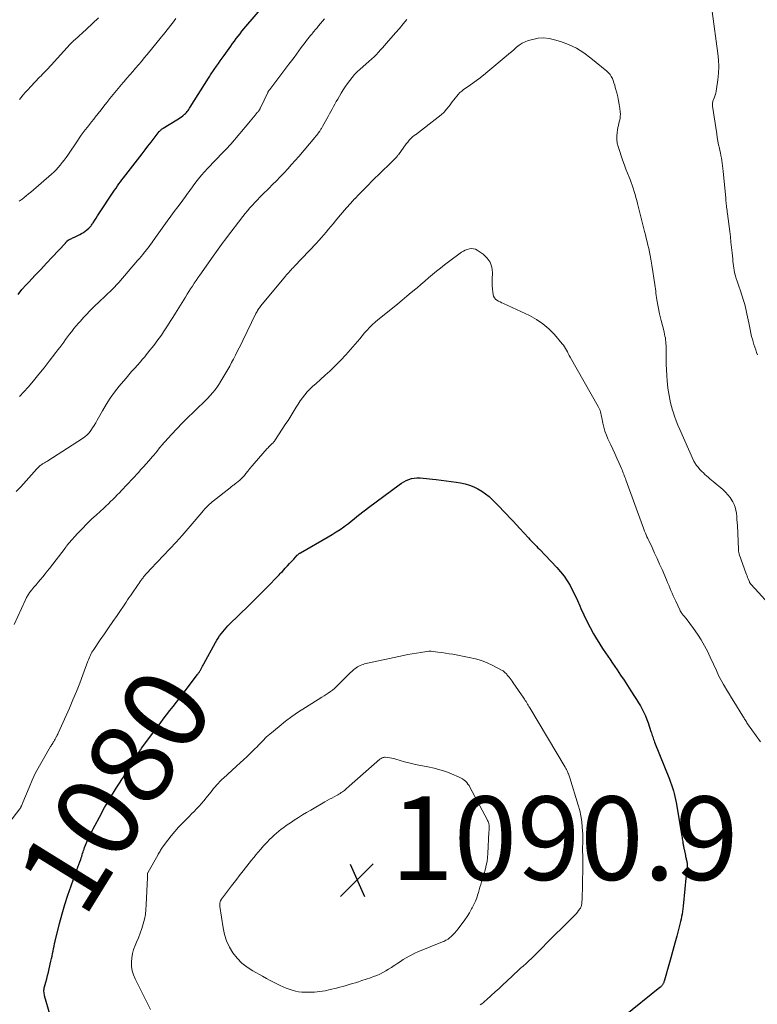
# Model space of a CAD drawing. Units: feet. Extents: x 1945000 to 1950017, y 505000 to 510000.
# Drawn here: x 1946823 to 1946999, y 505385 to 505620 of the extents above; entities that cross this region are included whole.
import ezdxf
from ezdxf.enums import TextEntityAlignment as Align

# ---------------------------------------------------------------- set-up
doc = ezdxf.new("R2010")
doc.units = ezdxf.units.FT
doc.header["$LTSCALE"] = 100
doc.header["$MEASUREMENT"] = 0
for name, color, linetype, lineweight in [('CONTOUR INDEX', 32, 'Continuous', 25), ('CONTOUR INDEX LABEL', 7, 'Continuous', 15), ('CONTOUR INTERMEDIATE', 40, 'Continuous', 15), ('SPOT ELEVATION', 7, 'Continuous', 15)]:
    doc.layers.add(name, color=color, linetype=linetype, lineweight=lineweight)
doc.styles.add('slant', font='romans.shx', dxfattribs={"oblique": 14.999978})

# ---------------------------------------------------------------- blocks, each defined once
blk = doc.blocks.new('SPOT')
at = {"layer": 'SPOT ELEVATION', "lineweight": 25}
for p, q in [((-3.95, -3.95), (3.86, 3.85)), ((-1.67, 3.81), (1.74, -3.97))]:
    blk.add_line(p, q, dxfattribs=at)

msp = doc.modelspace()

# ---------------------------------------------------------------- linework, layer by layer
at = {"layer": 'CONTOUR INDEX', "flags": 128}
for points, elevation in [([(1946822.39, 505554.58), (1946823.34, 505555.77), (1946824.35, 505556.92), (1946825.03, 505557.64), (1946826.43, 505559.11), (1946827.83, 505560.59), (1946829.22, 505562.07), (1946830.6, 505563.56), (1946833.72, 505566.91), (1946833.78, 505566.97), (1946833.84, 505567.04), (1946833.89, 505567.1), (1946833.95, 505567.17), (1946834, 505567.23), (1946834.06, 505567.29), (1946834.12, 505567.35), (1946834.18, 505567.41), (1946834.21, 505567.44), (1946834.26, 505567.49), (1946834.32, 505567.53), (1946834.38, 505567.58), (1946834.44, 505567.62), (1946834.5, 505567.66), (1946834.57, 505567.7), (1946834.63, 505567.73), (1946834.7, 505567.77), (1946835.02, 505567.91), (1946835.25, 505568.02), (1946835.47, 505568.13), (1946835.7, 505568.23), (1946835.93, 505568.34), (1946837.16, 505568.93), (1946837.62, 505569.17), (1946838.05, 505569.43), (1946838.47, 505569.73), (1946838.86, 505570.05), (1946839.33, 505570.46), (1946839.48, 505570.6), (1946839.62, 505570.75), (1946839.75, 505570.91), (1946839.88, 505571.07), (1946840, 505571.23), (1946840.12, 505571.4), (1946840.23, 505571.57), (1946840.35, 505571.74), (1946840.77, 505572.4), (1946841.09, 505572.9), (1946841.42, 505573.4), (1946841.74, 505573.9), (1946842.07, 505574.4), (1946844.84, 505578.58), (1946845.18, 505579.08), (1946845.52, 505579.58), (1946845.86, 505580.07), (1946846.21, 505580.57), (1946846.56, 505581.06), (1946846.92, 505581.54), (1946847.28, 505582.02), (1946847.64, 505582.5), (1946852.08, 505588.29), (1946852.8, 505589.22), (1946853.51, 505590.14), (1946854.24, 505591.07), (1946854.96, 505591.99), (1946856.21, 505593.58), (1946856.31, 505593.71), (1946856.42, 505593.83), (1946856.53, 505593.94), (1946856.65, 505594.05), (1946856.77, 505594.15), (1946856.9, 505594.25), (1946857.03, 505594.34), (1946857.16, 505594.43), (1946860.42, 505596.39), (1946860.78, 505596.62), (1946861.15, 505596.86), (1946861.5, 505597.12), (1946861.84, 505597.39), (1946862.03, 505597.54), (1946862.27, 505597.74), (1946862.5, 505597.96), (1946862.71, 505598.18), (1946862.92, 505598.42), (1946863.11, 505598.67), (1946863.3, 505598.92), (1946863.48, 505599.18), (1946863.65, 505599.44), (1946867.97, 505606.35), (1946868.13, 505606.62), (1946868.3, 505606.89), (1946868.47, 505607.15), (1946868.65, 505607.42), (1946868.82, 505607.68), (1946869, 505607.95), (1946869.18, 505608.2), (1946869.36, 505608.46), (1946869.91, 505609.22), (1946870.36, 505609.86), (1946870.82, 505610.5), (1946871.27, 505611.14), (1946871.73, 505611.78), (1946873.33, 505614.04), (1946873.77, 505614.65), (1946874.2, 505615.25), (1946874.65, 505615.85), (1946875.09, 505616.44), (1946875.55, 505617.03), (1946876.01, 505617.61), (1946876.48, 505618.18), (1946876.96, 505618.75), (1946881.43, 505623.95)], 1060), ([(1946830.08, 505382.04), (1946828.76, 505386.68), (1946828.7, 505386.95), (1946828.64, 505387.22), (1946828.61, 505387.49), (1946828.59, 505387.76), (1946828.59, 505388.03), (1946828.61, 505388.3), (1946828.65, 505388.57), (1946828.71, 505388.83), (1946829.02, 505389.92), (1946829.25, 505390.73), (1946829.46, 505391.54), (1946829.66, 505392.36), (1946829.86, 505393.17), (1946830.28, 505394.99), (1946830.41, 505395.59), (1946830.54, 505396.19), (1946830.66, 505396.79), (1946830.78, 505397.39), (1946830.9, 505397.99), (1946831.02, 505398.58), (1946831.16, 505399.18), (1946831.3, 505399.78), (1946832.34, 505404.02), (1946832.94, 505406.3), (1946833.6, 505408.57), (1946834.33, 505410.81), (1946835.11, 505413.04), (1946836.27, 505416.19), (1946836.51, 505416.83), (1946836.74, 505417.47), (1946836.97, 505418.11), (1946837.2, 505418.76), (1946837.4, 505419.34), (1946837.52, 505419.69), (1946837.63, 505420.05), (1946837.74, 505420.41), (1946837.85, 505420.77), (1946837.95, 505421.13), (1946838.07, 505421.48), (1946838.2, 505421.83), (1946838.34, 505422.18), (1946839.22, 505424.26), (1946839.36, 505424.57), (1946839.5, 505424.89), (1946839.65, 505425.2), (1946839.81, 505425.51), (1946839.86, 505425.61), (1946839.99, 505425.86), (1946840.12, 505426.12), (1946840.25, 505426.38), (1946840.39, 505426.63), (1946842.34, 505430.36), (1946842.72, 505431.06), (1946843.1, 505431.76), (1946843.51, 505432.44), (1946843.91, 505433.13), (1946845.45, 505435.63), (1946845.91, 505436.38), (1946846.38, 505437.12), (1946846.84, 505437.86), (1946847.31, 505438.6), (1946847.45, 505438.81), (1946847.85, 505439.44), (1946848.25, 505440.08), (1946848.66, 505440.72), (1946849.05, 505441.36), (1946850.33, 505443.42), (1946850.55, 505443.78), (1946850.78, 505444.13), (1946851.01, 505444.49), (1946851.24, 505444.85), (1946851.45, 505445.16), (1946851.58, 505445.36), (1946851.71, 505445.55), (1946851.85, 505445.74), (1946851.99, 505445.94), (1946855.63, 505450.87), (1946856.4, 505451.91), (1946857.17, 505452.94), (1946857.95, 505453.96), (1946858.74, 505454.97), (1946859.54, 505455.99), (1946860.33, 505457.01), (1946861.11, 505458.03), (1946861.9, 505459.05), (1946865.36, 505463.6), (1946865.46, 505463.73), (1946865.55, 505463.86), (1946865.64, 505463.99), (1946865.73, 505464.13), (1946865.82, 505464.26), (1946865.9, 505464.4), (1946865.98, 505464.54), (1946866.06, 505464.68), (1946866.22, 505464.99), (1946866.38, 505465.29), (1946866.54, 505465.59), (1946866.7, 505465.88), (1946866.86, 505466.18), (1946869.66, 505471.28), (1946869.97, 505471.82), (1946870.3, 505472.35), (1946870.65, 505472.86), (1946871.02, 505473.36), (1946871.41, 505473.85), (1946871.81, 505474.33), (1946872.23, 505474.79), (1946872.66, 505475.23), (1946875.65, 505478.19), (1946877.25, 505479.77), (1946878.85, 505481.36), (1946880.43, 505482.96), (1946882.02, 505484.56), (1946884.65, 505487.23), (1946884.91, 505487.5), (1946885.17, 505487.77), (1946885.43, 505488.04), (1946885.69, 505488.31), (1946886.39, 505489.06), (1946886.9, 505489.61), (1946887.4, 505490.16), (1946887.91, 505490.7), (1946888.42, 505491.25), (1946889.27, 505492.16), (1946889.36, 505492.25), (1946889.44, 505492.33), (1946889.54, 505492.41), (1946889.63, 505492.49), (1946889.73, 505492.56), (1946889.83, 505492.63), (1946889.93, 505492.7), (1946890.04, 505492.76), (1946896.67, 505496.56), (1946897.63, 505497.13), (1946898.58, 505497.73), (1946899.5, 505498.35), (1946900.41, 505498.99), (1946900.81, 505499.28), (1946901.51, 505499.8), (1946902.2, 505500.33), (1946902.89, 505500.87), (1946903.56, 505501.42), (1946904.24, 505501.98), (1946904.92, 505502.53), (1946905.61, 505503.06), (1946906.31, 505503.59), (1946913.67, 505509.06), (1946914.22, 505509.43), (1946914.78, 505509.77), (1946915.37, 505510.07), (1946915.99, 505510.32), (1946916.62, 505510.51), (1946917.25, 505510.64)], 1080), ([(1946917.25, 505510.64), (1946917.9, 505510.69), (1946918.56, 505510.68), (1946918.7, 505510.67), (1946919.43, 505510.6), (1946920.17, 505510.53), (1946920.9, 505510.46), (1946921.63, 505510.37), (1946922.54, 505510.26), (1946923.72, 505510.12), (1946924.91, 505509.97), (1946926.09, 505509.81), (1946927.27, 505509.64), (1946928.37, 505509.49), (1946929.45, 505509.27), (1946930.5, 505508.98), (1946931.52, 505508.58), (1946932.51, 505508.1), (1946933.45, 505507.52), (1946934.36, 505506.9), (1946935.21, 505506.2), (1946936.02, 505505.45), (1946936.16, 505505.3), (1946936.98, 505504.48), (1946937.78, 505503.65), (1946938.59, 505502.82), (1946939.39, 505501.98), (1946940.18, 505501.14), (1946940.97, 505500.29), (1946941.76, 505499.44), (1946942.54, 505498.58), (1946944.6, 505496.31), (1946944.92, 505495.97), (1946945.25, 505495.63), (1946945.57, 505495.29), (1946945.91, 505494.96), (1946946.24, 505494.63), (1946946.57, 505494.3), (1946946.9, 505493.96), (1946947.23, 505493.62), (1946951.44, 505489.22), (1946952.33, 505488.22), (1946953.15, 505487.18), (1946953.89, 505486.07), (1946954.57, 505484.92), (1946955.19, 505483.73), (1946955.79, 505482.53), (1946956.35, 505481.31), (1946956.89, 505480.08), (1946957.17, 505479.43), (1946957.86, 505477.88), (1946958.59, 505476.36), (1946959.38, 505474.86), (1946960.21, 505473.38), (1946960.95, 505472.13), (1946961.46, 505471.29), (1946961.98, 505470.45), (1946962.51, 505469.62), (1946963.06, 505468.8), (1946963.62, 505467.98), (1946964.17, 505467.17), (1946964.73, 505466.35), (1946965.28, 505465.53), (1946965.84, 505464.7), (1946966.68, 505463.46), (1946967.5, 505462.22), (1946968.33, 505460.98), (1946969.15, 505459.73), (1946970.04, 505458.38), (1946970.52, 505457.62), (1946970.99, 505456.86), (1946971.43, 505456.08), (1946971.87, 505455.3), (1946972.27, 505454.5), (1946972.65, 505453.69), (1946972.98, 505452.86), (1946973.29, 505452.01), (1946973.96, 505450), (1946974.07, 505449.68), (1946974.18, 505449.36), (1946974.28, 505449.03), (1946974.38, 505448.71), (1946974.48, 505448.39), (1946974.59, 505448.06), (1946974.71, 505447.75), (1946974.83, 505447.43), (1946978.37, 505438.55), (1946978.63, 505437.87), (1946978.88, 505437.18), (1946979.11, 505436.49), (1946979.33, 505435.79), (1946979.52, 505435.09), (1946979.7, 505434.38), (1946979.85, 505433.67), (1946979.99, 505432.95), (1946981.35, 505424.92), (1946981.4, 505424.61), (1946981.45, 505424.29), (1946981.5, 505423.97), (1946981.55, 505423.65), (1946981.58, 505423.42), (1946981.61, 505423.22), (1946981.64, 505423.01), (1946981.68, 505422.8), (1946981.71, 505422.6), (1946981.75, 505422.39), (1946981.79, 505422.19), (1946981.83, 505421.98), (1946981.87, 505421.78), (1946982.19, 505420.27), (1946982.24, 505420.04), (1946982.29, 505419.8), (1946982.35, 505419.57), (1946982.41, 505419.33), (1946982.44, 505419.23), (1946982.49, 505419.05), (1946982.53, 505418.86), (1946982.57, 505418.68), (1946982.61, 505418.49), (1946982.64, 505418.31), (1946982.66, 505418.12), (1946982.66, 505417.93), (1946982.65, 505417.75), (1946982.65, 505417.72), (1946982.64, 505417.52), (1946982.62, 505417.32), (1946982.6, 505417.12), (1946982.58, 505416.92), (1946982.43, 505415.65), (1946982.34, 505414.82), (1946982.25, 505413.99), (1946982.16, 505413.15), (1946982.07, 505412.32), (1946981.65, 505408.11), (1946981.58, 505407.5), (1946981.5, 505406.88), (1946981.41, 505406.27), (1946981.3, 505405.66), (1946981.18, 505405.05), (1946981.05, 505404.44), (1946980.9, 505403.84), (1946980.74, 505403.23), (1946980.14, 505400.98), (1946979.67, 505399.26), (1946979.19, 505397.53), (1946978.71, 505395.81), (1946978.23, 505394.09), (1946977.18, 505390.41), (1946977.13, 505390.23), (1946977.07, 505390.05), (1946977, 505389.87), (1946976.93, 505389.69), (1946976.9, 505389.62), (1946976.83, 505389.49), (1946976.75, 505389.35), (1946976.66, 505389.23), (1946976.56, 505389.11), (1946976.45, 505389), (1946976.34, 505388.9), (1946976.22, 505388.79), (1946976.1, 505388.69), (1946967.39, 505381.64)], 1080)]:
    msp.add_lwpolyline(points, dxfattribs=dict(at, elevation=elevation))
at = {"layer": 'CONTOUR INTERMEDIATE', "flags": 128}
for points, elevation in [([(1946988.65, 505622.34), (1946989.97, 505612.33), (1946990.11, 505610.74), (1946990.17, 505609.15), (1946990.11, 505607.56), (1946989.96, 505605.98), (1946989.67, 505603.81), (1946989.58, 505603.31), (1946989.47, 505602.82), (1946989.32, 505602.34), (1946989.15, 505601.86), (1946988.92, 505601.31), (1946988.85, 505601.11), (1946988.79, 505600.91), (1946988.74, 505600.71), (1946988.7, 505600.5), (1946988.68, 505600.3), (1946988.68, 505600.09), (1946988.69, 505599.88), (1946988.71, 505599.68), (1946989.69, 505593.07), (1946989.83, 505592.2), (1946989.98, 505591.33), (1946990.15, 505590.46), (1946990.33, 505589.6), (1946990.44, 505589.1), (1946990.57, 505588.49), (1946990.69, 505587.87), (1946990.81, 505587.25), (1946990.93, 505586.64), (1946991.03, 505586.02), (1946991.12, 505585.39), (1946991.2, 505584.77), (1946991.26, 505584.14), (1946991.85, 505577.63), (1946991.86, 505577.53), (1946991.87, 505577.44), (1946991.88, 505577.35), (1946991.89, 505577.25), (1946991.89, 505577.16), (1946991.9, 505577.06), (1946991.91, 505576.97), (1946991.92, 505576.87), (1946991.94, 505576.69), (1946991.96, 505576.5), (1946991.98, 505576.32), (1946992, 505576.13), (1946992.02, 505575.95), (1946992.07, 505575.51), (1946992.12, 505575.1), (1946992.17, 505574.7), (1946992.22, 505574.29), (1946992.27, 505573.89), (1946992.81, 505569.64), (1946992.97, 505568.37), (1946993.11, 505567.11), (1946993.25, 505565.84), (1946993.39, 505564.57), (1946993.53, 505563.15), (1946993.59, 505562.59), (1946993.65, 505562.04), (1946993.72, 505561.48), (1946993.79, 505560.93), (1946993.88, 505560.38), (1946993.98, 505559.83), (1946994.12, 505559.29), (1946994.28, 505558.75), (1946994.38, 505558.44), (1946994.6, 505557.75), (1946994.83, 505557.07), (1946995.05, 505556.38), (1946995.28, 505555.69), (1946996.2, 505552.93), (1946996.42, 505552.21), (1946996.62, 505551.48), (1946996.79, 505550.74), (1946996.93, 505550), (1946997.07, 505549.26), (1946997.21, 505548.51), (1946997.36, 505547.77), (1946997.52, 505547.03), (1946998.07, 505544.52), (1946998.23, 505543.88), (1946998.4, 505543.24), (1946998.6, 505542.61), (1946998.81, 505541.99), (1946999.03, 505541.37), (1946999.26, 505540.74), (1946999.48, 505540.12)], 1068), ([(1946821.98, 505507.39), (1946823.03, 505508.56), (1946826.87, 505512.85), (1946827.03, 505513.02), (1946827.19, 505513.18), (1946827.35, 505513.34), (1946827.52, 505513.49), (1946827.69, 505513.63), (1946827.87, 505513.77), (1946828.06, 505513.9), (1946828.25, 505514.02), (1946828.42, 505514.12), (1946828.7, 505514.28), (1946828.98, 505514.45), (1946829.25, 505514.62), (1946829.53, 505514.8), (1946837.81, 505520.09), (1946838.38, 505520.51), (1946838.92, 505520.97), (1946839.39, 505521.49), (1946839.83, 505522.04), (1946840.23, 505522.64), (1946840.62, 505523.24), (1946840.99, 505523.86), (1946841.35, 505524.48), (1946842.59, 505526.72), (1946843.5, 505528.26), (1946844.46, 505529.76), (1946845.51, 505531.21), (1946846.62, 505532.62), (1946847.63, 505533.83), (1946848.27, 505534.6), (1946848.93, 505535.36), (1946849.59, 505536.12), (1946850.26, 505536.86), (1946850.36, 505536.97), (1946850.98, 505537.66), (1946851.6, 505538.36), (1946852.2, 505539.07), (1946852.8, 505539.78), (1946852.83, 505539.81), (1946853.41, 505540.51), (1946853.98, 505541.23), (1946854.55, 505541.94), (1946855.11, 505542.67), (1946855.66, 505543.4), (1946856.21, 505544.14), (1946856.73, 505544.88), (1946857.25, 505545.64), (1946857.56, 505546.1), (1946858.21, 505547.09), (1946858.86, 505548.09), (1946859.49, 505549.1), (1946860.12, 505550.11), (1946862.48, 505553.98), (1946862.89, 505554.65), (1946863.3, 505555.31), (1946863.72, 505555.96), (1946864.15, 505556.62), (1946864.58, 505557.27), (1946865.02, 505557.92), (1946865.46, 505558.56), (1946865.91, 505559.2), (1946869.13, 505563.77), (1946869.52, 505564.33), (1946869.91, 505564.89), (1946870.3, 505565.44), (1946870.69, 505566), (1946871.08, 505566.55), (1946871.48, 505567.1), (1946871.88, 505567.64), (1946872.29, 505568.19), (1946876.22, 505573.28), (1946876.77, 505573.98), (1946877.33, 505574.66), (1946877.91, 505575.33), (1946878.5, 505575.99), (1946879.1, 505576.64), (1946879.71, 505577.28), (1946880.33, 505577.91), (1946880.96, 505578.54), (1946882.42, 505579.98), (1946883.35, 505580.91), (1946884.28, 505581.84), (1946885.2, 505582.79), (1946886.12, 505583.74), (1946887.02, 505584.7), (1946887.91, 505585.68), (1946888.78, 505586.67), (1946889.64, 505587.67), (1946893.48, 505592.2), (1946893.7, 505592.47), (1946893.92, 505592.74), (1946894.13, 505593.01), (1946894.34, 505593.29), (1946894.54, 505593.56), (1946894.64, 505593.7), (1946894.74, 505593.85), (1946894.84, 505594.01), (1946894.94, 505594.16), (1946895.03, 505594.32), (1946895.13, 505594.47), (1946895.22, 505594.63), (1946895.3, 505594.79), (1946896.31, 505596.62), (1946896.63, 505597.22), (1946896.96, 505597.81), (1946897.29, 505598.41), (1946897.62, 505599), (1946897.95, 505599.59), (1946898.28, 505600.18), (1946898.61, 505600.77), (1946898.95, 505601.36), (1946899.77, 505602.78), (1946900.25, 505603.57), (1946900.74, 505604.35), (1946901.26, 505605.1), (1946901.81, 505605.85), (1946902.38, 505606.56), (1946902.99, 505607.25), (1946903.63, 505607.91), (1946904.3, 505608.53), (1946906.4, 505610.38), (1946906.62, 505610.58), (1946906.84, 505610.77), (1946907.07, 505610.97), (1946907.29, 505611.16), (1946907.51, 505611.36), (1946907.73, 505611.56), (1946907.93, 505611.77), (1946908.14, 505611.99), (1946908.71, 505612.6), (1946909.2, 505613.14), (1946909.68, 505613.67), (1946910.15, 505614.21), (1946910.62, 505614.75), (1946912.78, 505617.25), (1946913.7, 505618.31), (1946914.61, 505619.37), (1946915.53, 505620.43)], 1068), ([(1946822.67, 505576.9), (1946823.14, 505577.25), (1946823.29, 505577.37), (1946823.83, 505577.79), (1946824.37, 505578.23), (1946824.9, 505578.67), (1946825.42, 505579.11), (1946830.4, 505583.41), (1946830.96, 505583.92), (1946831.5, 505584.45), (1946832.01, 505585), (1946832.51, 505585.57), (1946832.99, 505586.16), (1946833.45, 505586.76), (1946833.89, 505587.37), (1946834.33, 505587.99), (1946836.6, 505591.36), (1946837.06, 505592.03), (1946837.53, 505592.7), (1946838.01, 505593.36), (1946838.5, 505594.02), (1946839, 505594.67), (1946839.5, 505595.32), (1946840, 505595.96), (1946840.51, 505596.6), (1946840.88, 505597.06), (1946841.57, 505597.92), (1946842.26, 505598.79), (1946842.95, 505599.66), (1946843.64, 505600.53), (1946844.39, 505601.49), (1946845.16, 505602.46), (1946845.95, 505603.42), (1946846.74, 505604.37), (1946847.54, 505605.31), (1946847.78, 505605.59), (1946848.47, 505606.39), (1946849.17, 505607.19), (1946849.86, 505607.99), (1946850.55, 505608.8), (1946851.24, 505609.6), (1946851.93, 505610.41), (1946852.61, 505611.22), (1946853.28, 505612.04), (1946856.73, 505616.25), (1946857.17, 505616.79), (1946857.61, 505617.33), (1946858.05, 505617.87), (1946858.48, 505618.42), (1946858.91, 505618.96), (1946859.34, 505619.52), (1946859.75, 505620.08), (1946860.16, 505620.64)], 1056), ([(1946822.76, 505601.31), (1946823.08, 505601.69), (1946823.64, 505602.36), (1946824.21, 505603.02), (1946824.79, 505603.67), (1946825.39, 505604.31), (1946827.55, 505606.6), (1946827.9, 505606.96), (1946828.25, 505607.33), (1946828.6, 505607.69), (1946828.95, 505608.05), (1946829.3, 505608.41), (1946829.65, 505608.78), (1946829.99, 505609.15), (1946830.33, 505609.52), (1946834.91, 505614.54), (1946835.03, 505614.67), (1946835.15, 505614.8), (1946835.28, 505614.93), (1946835.4, 505615.05), (1946835.56, 505615.2), (1946835.61, 505615.25), (1946835.66, 505615.3), (1946835.71, 505615.35), (1946835.77, 505615.4), (1946835.82, 505615.45), (1946835.88, 505615.49), (1946835.93, 505615.54), (1946835.98, 505615.59), (1946838.8, 505618.13), (1946840.24, 505619.46), (1946841.67, 505620.81)], 1052), ([(1946822.76, 505530.16), (1946824.78, 505532.44), (1946826.09, 505533.96), (1946827.38, 505535.49), (1946828.64, 505537.05), (1946829.87, 505538.62), (1946831.47, 505540.7), (1946831.94, 505541.32), (1946832.41, 505541.94), (1946832.87, 505542.57), (1946833.32, 505543.2), (1946833.78, 505543.83), (1946834.24, 505544.46), (1946834.72, 505545.08), (1946835.2, 505545.69), (1946835.26, 505545.77), (1946835.79, 505546.42), (1946836.32, 505547.06), (1946836.86, 505547.69), (1946837.4, 505548.32), (1946837.57, 505548.51), (1946838.21, 505549.22), (1946838.86, 505549.92), (1946839.53, 505550.6), (1946840.21, 505551.28), (1946842.32, 505553.3), (1946842.85, 505553.81), (1946843.38, 505554.32), (1946843.92, 505554.83), (1946844.45, 505555.34), (1946844.98, 505555.86), (1946845.5, 505556.38), (1946846, 505556.92), (1946846.49, 505557.47), (1946851.02, 505562.72), (1946851.44, 505563.21), (1946851.86, 505563.7), (1946852.27, 505564.2), (1946852.68, 505564.7), (1946852.84, 505564.91), (1946853.16, 505565.31), (1946853.47, 505565.72), (1946853.78, 505566.12), (1946854.09, 505566.53), (1946854.4, 505566.95), (1946854.7, 505567.36), (1946855, 505567.78), (1946855.3, 505568.2), (1946857.3, 505571.02), (1946858.12, 505572.17), (1946858.96, 505573.31), (1946859.8, 505574.45), (1946860.65, 505575.59), (1946861.67, 505576.94), (1946862.01, 505577.4), (1946862.35, 505577.85), (1946862.68, 505578.32), (1946863.01, 505578.78), (1946863.34, 505579.24), (1946863.67, 505579.71), (1946864.01, 505580.16), (1946864.35, 505580.62), (1946864.97, 505581.45), (1946865.64, 505582.3), (1946866.33, 505583.14), (1946867.05, 505583.95), (1946867.79, 505584.75), (1946871.55, 505588.66), (1946871.78, 505588.89), (1946872, 505589.13), (1946872.23, 505589.36), (1946872.45, 505589.6), (1946872.67, 505589.84), (1946872.89, 505590.08), (1946873.11, 505590.33), (1946873.32, 505590.57), (1946877.63, 505595.67), (1946878.01, 505596.13), (1946878.4, 505596.59), (1946878.78, 505597.04), (1946879.16, 505597.5), (1946879.69, 505598.13), (1946879.81, 505598.28), (1946879.92, 505598.42), (1946880.03, 505598.57), (1946880.13, 505598.73), (1946880.18, 505598.79), (1946880.26, 505598.92), (1946880.33, 505599.04), (1946880.4, 505599.18), (1946880.47, 505599.31), (1946882.18, 505602.92), (1946882.19, 505602.94), (1946882.2, 505602.96), (1946882.21, 505602.98), (1946882.22, 505603), (1946882.25, 505603.08), (1946882.26, 505603.1), (1946882.28, 505603.12), (1946882.29, 505603.14), (1946882.3, 505603.16), (1946882.4, 505603.31), (1946882.46, 505603.4), (1946882.52, 505603.49), (1946882.59, 505603.58), (1946882.65, 505603.67), (1946887.27, 505609.74), (1946887.88, 505610.53), (1946888.48, 505611.33), (1946889.07, 505612.13), (1946889.67, 505612.94), (1946890.23, 505613.71), (1946890.54, 505614.13), (1946890.86, 505614.54), (1946891.17, 505614.96), (1946891.49, 505615.38), (1946891.81, 505615.79), (1946892.13, 505616.2), (1946892.46, 505616.61), (1946892.79, 505617.02), (1946892.87, 505617.12), (1946893.24, 505617.57), (1946893.62, 505618.02), (1946893.99, 505618.47), (1946894.37, 505618.92), (1946895.8, 505620.61)], 1064), ([(1946821.46, 505475.6), (1946824.09, 505481.34), (1946824.44, 505482.02), (1946824.82, 505482.68), (1946825.25, 505483.31), (1946825.72, 505483.92), (1946826.21, 505484.51), (1946826.7, 505485.1), (1946827.2, 505485.69), (1946827.7, 505486.28), (1946827.8, 505486.39), (1946828.34, 505487.03), (1946828.88, 505487.68), (1946829.4, 505488.34), (1946829.92, 505489.01), (1946833.66, 505493.88), (1946833.75, 505494), (1946833.85, 505494.13), (1946833.95, 505494.25), (1946834.04, 505494.37), (1946834.11, 505494.46), (1946834.17, 505494.54), (1946834.23, 505494.62), (1946834.3, 505494.71), (1946834.36, 505494.79), (1946834.43, 505494.87), (1946834.49, 505494.95), (1946834.56, 505495.03), (1946834.63, 505495.11), (1946836.63, 505497.34), (1946837.72, 505498.51), (1946838.83, 505499.66), (1946839.98, 505500.77), (1946841.15, 505501.86), (1946842.91, 505503.46), (1946843.47, 505503.97), (1946844.02, 505504.48), (1946844.56, 505505), (1946845.1, 505505.53), (1946845.14, 505505.57), (1946845.65, 505506.08), (1946846.16, 505506.6), (1946846.65, 505507.11), (1946847.15, 505507.64), (1946851.21, 505511.99), (1946851.83, 505512.66), (1946852.46, 505513.35), (1946853.08, 505514.03), (1946853.69, 505514.73), (1946854.63, 505515.8), (1946854.77, 505515.96), (1946854.91, 505516.12), (1946855.04, 505516.28), (1946855.17, 505516.45), (1946855.3, 505516.62), (1946855.43, 505516.79), (1946855.56, 505516.95), (1946855.68, 505517.12), (1946855.85, 505517.34), (1946856.07, 505517.61), (1946856.29, 505517.88), (1946856.52, 505518.15), (1946856.75, 505518.41), (1946859.13, 505521.07), (1946860.41, 505522.46), (1946861.71, 505523.82), (1946863.04, 505525.15), (1946864.4, 505526.46), (1946865.8, 505527.78), (1946866.47, 505528.42), (1946867.12, 505529.06), (1946867.77, 505529.72), (1946868.4, 505530.39), (1946869, 505531.09), (1946869.58, 505531.8), (1946870.12, 505532.54), (1946870.63, 505533.31), (1946870.72, 505533.44), (1946871.21, 505534.24), (1946871.69, 505535.04), (1946872.16, 505535.84), (1946872.62, 505536.66), (1946873.07, 505537.47), (1946873.51, 505538.29), (1946873.95, 505539.12), (1946874.39, 505539.94), (1946874.44, 505540.04), (1946874.9, 505540.92), (1946875.34, 505541.8), (1946875.79, 505542.68), (1946876.22, 505543.57), (1946879.37, 505550.04), (1946879.5, 505550.28), (1946879.62, 505550.51), (1946879.76, 505550.74), (1946879.9, 505550.97), (1946880.05, 505551.2), (1946880.2, 505551.42), (1946880.37, 505551.63), (1946880.53, 505551.84), (1946886.43, 505558.96), (1946886.7, 505559.27), (1946886.96, 505559.58), (1946887.23, 505559.88), (1946887.51, 505560.19), (1946887.78, 505560.49), (1946888.06, 505560.79), (1946888.34, 505561.08), (1946888.62, 505561.38), (1946893.86, 505566.91), (1946894.45, 505567.56), (1946895.04, 505568.2), (1946895.62, 505568.86), (1946896.19, 505569.53), (1946896.75, 505570.2), (1946897.31, 505570.87), (1946897.87, 505571.55), (1946898.43, 505572.22), (1946899.16, 505573.1), (1946900.1, 505574.21), (1946901.04, 505575.31), (1946902.01, 505576.39), (1946902.98, 505577.46), (1946903.04, 505577.51), (1946904.06, 505578.59), (1946905.09, 505579.67), (1946906.14, 505580.72), (1946907.2, 505581.77), (1946911.49, 505585.95), (1946911.73, 505586.18), (1946911.96, 505586.41), (1946912.2, 505586.64), (1946912.43, 505586.88), (1946912.68, 505587.13), (1946912.78, 505587.24), (1946912.89, 505587.35), (1946912.99, 505587.46), (1946913.09, 505587.58), (1946913.18, 505587.69), (1946913.28, 505587.81), (1946913.37, 505587.93), (1946913.46, 505588.05), (1946915.36, 505590.63), (1946915.53, 505590.86), (1946915.7, 505591.08), (1946915.87, 505591.31), (1946916.05, 505591.53), (1946916.1, 505591.59), (1946916.26, 505591.77), (1946916.43, 505591.95), (1946916.6, 505592.11), (1946916.78, 505592.26), (1946916.97, 505592.41), (1946917.16, 505592.56), (1946917.35, 505592.7), (1946917.54, 505592.85), (1946923.01, 505597.02), (1946923.73, 505597.62), (1946924.4, 505598.25), (1946925.02, 505598.94), (1946925.6, 505599.67), (1946926.02, 505600.24), (1946926.37, 505600.71), (1946926.71, 505601.17), (1946927.07, 505601.62), (1946927.43, 505602.08), (1946927.81, 505602.51), (1946928.21, 505602.92), (1946928.64, 505603.29), (1946929.1, 505603.64), (1946930.45, 505604.59), (1946931.6, 505605.41), (1946932.72, 505606.26), (1946933.83, 505607.12), (1946934.92, 505608.01), (1946939.28, 505611.65), (1946939.91, 505612.18), (1946940.54, 505612.72), (1946941.16, 505613.26), (1946941.77, 505613.81), (1946942.41, 505614.31), (1946943.09, 505614.75), (1946943.82, 505615.09), (1946944.58, 505615.37), (1946945.63, 505615.68), (1946946.95, 505615.93), (1946948.26, 505616.03), (1946949.57, 505615.89), (1946950.88, 505615.6), (1946952.28, 505615.16), (1946954.23, 505614.41), (1946956.11, 505613.53), (1946957.88, 505612.44), (1946959.57, 505611.21), (1946963.41, 505608.08), (1946963.81, 505607.7), (1946964.17, 505607.29), (1946964.46, 505606.82), (1946964.71, 505606.33), (1946964.91, 505605.8), (1946965.1, 505605.27), (1946965.27, 505604.73), (1946965.42, 505604.19), (1946965.77, 505602.84), (1946965.99, 505601.92), (1946966.19, 505600.99), (1946966.35, 505600.06), (1946966.49, 505599.12), (1946966.59, 505598.35), (1946966.63, 505597.8), (1946966.62, 505597.25), (1946966.55, 505596.7), (1946966.44, 505596.16), (1946966.29, 505595.62), (1946966.16, 505595.08), (1946966.05, 505594.54), (1946965.95, 505593.99), (1946965.84, 505593.37), (1946965.76, 505592.52), (1946965.76, 505591.67), (1946965.89, 505590.84), (1946966.1, 505590), (1946967.24, 505586.56), (1946967.58, 505585.57), (1946967.94, 505584.59), (1946968.32, 505583.62), (1946968.71, 505582.66), (1946968.94, 505582.13), (1946969.22, 505581.43), (1946969.48, 505580.73), (1946969.72, 505580.01), (1946969.94, 505579.29), (1946970.15, 505578.56), (1946970.36, 505577.82), (1946970.55, 505577.09), (1946970.74, 505576.36), (1946972.42, 505569.71), (1946972.63, 505568.89), (1946972.83, 505568.06), (1946973.03, 505567.24), (1946973.23, 505566.41), (1946973.42, 505565.58), (1946973.6, 505564.75), (1946973.76, 505563.92), (1946973.92, 505563.08), (1946974.17, 505561.65), (1946974.43, 505560.1), (1946974.68, 505558.54), (1946974.9, 505556.98), (1946975.1, 505555.42), (1946975.16, 505554.94), (1946975.39, 505553.28), (1946975.67, 505551.63), (1946976.01, 505549.99), (1946976.4, 505548.36), (1946977, 505546.01), (1946977.11, 505545.56), (1946977.22, 505545.1), (1946977.31, 505544.65), (1946977.4, 505544.19), (1946977.47, 505543.73), (1946977.53, 505543.27), (1946977.55, 505542.81), (1946977.57, 505542.35), (1946977.56, 505540.59), (1946977.57, 505539.25), (1946977.6, 505537.91), (1946977.66, 505536.57), (1946977.74, 505535.23), (1946977.84, 505533.94), (1946977.92, 505533.05), (1946978.02, 505532.17), (1946978.15, 505531.28), (1946978.29, 505530.4), (1946978.46, 505529.52), (1946978.66, 505528.65), (1946978.89, 505527.79), (1946979.13, 505526.93), (1946979.27, 505526.49), (1946979.62, 505525.43), (1946980, 505524.37), (1946980.41, 505523.33), (1946980.85, 505522.29), (1946984.16, 505514.88), (1946984.26, 505514.67), (1946984.37, 505514.46), (1946984.48, 505514.25), (1946984.6, 505514.05), (1946984.73, 505513.86), (1946984.86, 505513.66), (1946985.01, 505513.48), (1946985.16, 505513.3), (1946985.77, 505512.63), (1946986.13, 505512.24), (1946986.5, 505511.87), (1946986.88, 505511.51), (1946987.28, 505511.16), (1946987.68, 505510.82), (1946988.08, 505510.48), (1946988.48, 505510.14), (1946988.88, 505509.8), (1946991.13, 505507.89), (1946991.78, 505507.29), (1946992.37, 505506.65), (1946992.9, 505505.96), (1946993.38, 505505.22), (1946993.53, 505504.98), (1946993.86, 505504.32), (1946994.13, 505503.65), (1946994.31, 505502.94), (1946994.43, 505502.22), (1946994.49, 505501.48), (1946994.55, 505500.74), (1946994.6, 505500), (1946994.64, 505499.26), (1946994.88, 505493.64), (1946994.89, 505493.46), (1946994.91, 505493.28), (1946994.93, 505493.1), (1946994.96, 505492.92), (1946995, 505492.74), (1946995.05, 505492.56), (1946995.1, 505492.39), (1946995.16, 505492.22), (1946996.69, 505487.95), (1946996.83, 505487.58), (1946996.96, 505487.21), (1946997.11, 505486.85), (1946997.25, 505486.48), (1946997.53, 505485.78), (1946997.59, 505485.67), (1946998.02, 505485.12), (1946998.23, 505484.86), (1946998.44, 505484.6), (1946998.66, 505484.35), (1946998.88, 505484.1), (1947002.79, 505479.79)], 1072), ([(1946820.16, 505428.03), (1946822.82, 505431.44), (1946822.86, 505431.49), (1946822.9, 505431.54), (1946822.94, 505431.6), (1946822.97, 505431.65), (1946823.01, 505431.71), (1946823.04, 505431.77), (1946823.07, 505431.83), (1946823.1, 505431.89), (1946823.22, 505432.16), (1946823.3, 505432.36), (1946823.39, 505432.56), (1946823.47, 505432.76), (1946823.56, 505432.96), (1946825.02, 505436.53), (1946825.79, 505438.3), (1946826.61, 505440.05), (1946827.51, 505441.76), (1946828.46, 505443.44), (1946830.19, 505446.36), (1946830.31, 505446.57), (1946830.44, 505446.77), (1946830.56, 505446.97), (1946830.69, 505447.17), (1946830.72, 505447.22), (1946830.83, 505447.39), (1946830.94, 505447.57), (1946831.05, 505447.75), (1946831.16, 505447.93), (1946831.26, 505448.11), (1946831.36, 505448.29), (1946831.46, 505448.48), (1946831.56, 505448.66), (1946831.58, 505448.7), (1946831.69, 505448.91), (1946831.79, 505449.12), (1946831.89, 505449.33), (1946831.98, 505449.54), (1946834.69, 505455.57), (1946835.55, 505457.53), (1946836.38, 505459.51), (1946837.16, 505461.5), (1946837.91, 505463.51), (1946839.11, 505466.79), (1946839.25, 505467.16), (1946839.4, 505467.53), (1946839.56, 505467.89), (1946839.73, 505468.25), (1946839.91, 505468.61), (1946840.1, 505468.95), (1946840.31, 505469.29), (1946840.53, 505469.62), (1946842.08, 505471.89), (1946843.09, 505473.36), (1946844.09, 505474.82), (1946845.09, 505476.29), (1946846.09, 505477.75), (1946848.27, 505480.95), (1946848.61, 505481.46), (1946848.96, 505481.96), (1946849.3, 505482.46), (1946849.65, 505482.96), (1946851.19, 505485.18), (1946851.42, 505485.51), (1946851.66, 505485.84), (1946851.89, 505486.17), (1946852.13, 505486.5), (1946852.33, 505486.77), (1946852.47, 505486.96), (1946852.61, 505487.15), (1946852.76, 505487.33), (1946852.91, 505487.52), (1946853.07, 505487.7), (1946853.22, 505487.88), (1946853.38, 505488.05), (1946853.54, 505488.22), (1946853.71, 505488.39), (1946853.87, 505488.56), (1946854.03, 505488.73), (1946854.19, 505488.9), (1946858.75, 505493.72), (1946860.22, 505495.32), (1946861.69, 505496.93), (1946863.12, 505498.56), (1946864.54, 505500.21), (1946866.81, 505502.9), (1946867.08, 505503.21), (1946867.36, 505503.52), (1946867.65, 505503.82), (1946867.94, 505504.11), (1946868.24, 505504.4), (1946868.54, 505504.67), (1946868.86, 505504.94), (1946869.18, 505505.2), (1946873.16, 505508.34), (1946873.35, 505508.49), (1946873.54, 505508.63), (1946873.73, 505508.78), (1946873.92, 505508.92), (1946874.11, 505509.06), (1946874.3, 505509.21), (1946874.49, 505509.35), (1946874.68, 505509.49), (1946875.12, 505509.83), (1946875.52, 505510.15), (1946875.9, 505510.5), (1946876.25, 505510.87), (1946876.59, 505511.26), (1946876.93, 505511.71), (1946877.43, 505512.33), (1946877.93, 505512.95), (1946878.45, 505513.56), (1946878.97, 505514.16), (1946882.06, 505517.69), (1946882.27, 505517.92), (1946882.48, 505518.15), (1946882.7, 505518.37), (1946882.92, 505518.58), (1946883.19, 505518.83), (1946883.28, 505518.92), (1946883.37, 505519.02), (1946883.46, 505519.11), (1946883.55, 505519.21), (1946883.63, 505519.31), (1946883.72, 505519.41), (1946883.79, 505519.51), (1946883.87, 505519.62), (1946886.54, 505523.67), (1946887.04, 505524.45), (1946887.53, 505525.23), (1946888.01, 505526.01), (1946888.48, 505526.8), (1946888.5, 505526.82), (1946888.97, 505527.6), (1946889.46, 505528.37), (1946889.97, 505529.11), (1946890.5, 505529.85), (1946891.06, 505530.57), (1946891.65, 505531.25), (1946892.28, 505531.91), (1946892.94, 505532.53), (1946893.77, 505533.28), (1946894.86, 505534.27), (1946895.94, 505535.26), (1946897.02, 505536.27), (1946898.08, 505537.28), (1946898.47, 505537.65), (1946899.7, 505538.87), (1946900.89, 505540.12), (1946902.04, 505541.41), (1946903.16, 505542.72), (1946904.21, 505544.01), (1946904.78, 505544.7), (1946905.37, 505545.38), (1946905.98, 505546.05), (1946906.59, 505546.7), (1946907.22, 505547.34), (1946907.88, 505547.95), (1946908.55, 505548.55), (1946909.24, 505549.12), (1946913.31, 505552.38), (1946914.4, 505553.26), (1946915.49, 505554.16), (1946916.57, 505555.06), (1946917.64, 505555.96), (1946917.93, 505556.2), (1946918.86, 505557), (1946919.79, 505557.79), (1946920.71, 505558.58), (1946921.64, 505559.37), (1946922.58, 505560.15), (1946923.53, 505560.92), (1946924.49, 505561.66), (1946925.47, 505562.39), (1946928.61, 505564.7), (1946929.05, 505564.98), (1946929.5, 505565.22), (1946929.98, 505565.4), (1946930.48, 505565.54), (1946930.97, 505565.59), (1946931.45, 505565.56), (1946931.91, 505565.41), (1946932.36, 505565.18), (1946933.78, 505564.21), (1946934.71, 505563.32), (1946935.43, 505562.32), (1946935.82, 505561.16), (1946935.98, 505559.88), (1946935.93, 505558.18), (1946935.93, 505557.43), (1946935.95, 505556.68), (1946936, 505555.94), (1946936.08, 505555.19), (1946936.16, 505554.58), (1946936.27, 505554.18), (1946936.45, 505553.82), (1946936.71, 505553.51), (1946937.04, 505553.25), (1946937.43, 505553.03), (1946937.82, 505552.82), (1946938.22, 505552.62), (1946938.62, 505552.43), (1946944.86, 505549.53), (1946946.52, 505548.62), (1946948.08, 505547.59), (1946949.5, 505546.36), (1946950.82, 505545), (1946952.71, 505542.79), (1946952.99, 505542.43), (1946953.26, 505542.06), (1946953.5, 505541.66), (1946953.72, 505541.25), (1946953.94, 505540.84), (1946954.15, 505540.43), (1946954.37, 505540.02), (1946954.6, 505539.61), (1946961.33, 505527.81), (1946961.5, 505527.49), (1946961.65, 505527.16), (1946961.77, 505526.82), (1946961.88, 505526.47), (1946961.96, 505526.12), (1946962.05, 505525.76), (1946962.12, 505525.4), (1946962.2, 505525.05), (1946962.43, 505523.8), (1946962.66, 505522.83), (1946962.93, 505521.87), (1946963.27, 505520.94), (1946963.65, 505520.02), (1946964.33, 505518.58), (1946964.81, 505517.54), (1946965.29, 505516.49), (1946965.77, 505515.44), (1946966.24, 505514.39), (1946966.87, 505512.96), (1946967.02, 505512.62), (1946967.17, 505512.28), (1946967.31, 505511.93), (1946967.44, 505511.58), (1946967.57, 505511.23), (1946967.7, 505510.88), (1946967.83, 505510.53), (1946967.96, 505510.18), (1946971.92, 505499.31), (1946972.09, 505498.85), (1946972.26, 505498.4), (1946972.44, 505497.94), (1946972.62, 505497.49), (1946972.81, 505497.04), (1946973, 505496.59), (1946973.2, 505496.14), (1946973.41, 505495.7), (1946974.23, 505493.98), (1946974.84, 505492.68), (1946975.44, 505491.37), (1946976.03, 505490.06), (1946976.61, 505488.74), (1946977.66, 505486.29), (1946977.94, 505485.65), (1946978.21, 505485), (1946978.48, 505484.36), (1946978.75, 505483.71), (1946979.02, 505483.06), (1946979.29, 505482.42), (1946979.58, 505481.78), (1946979.88, 505481.14), (1946980.87, 505479.06), (1946980.98, 505478.84), (1946981.11, 505478.62), (1946981.24, 505478.4), (1946981.38, 505478.19), (1946981.48, 505478.06), (1946981.58, 505477.93), (1946981.69, 505477.79), (1946981.8, 505477.66), (1946981.92, 505477.54), (1946982.03, 505477.41), (1946982.14, 505477.28), (1946982.25, 505477.15), (1946982.36, 505477.02), (1946984.13, 505474.64), (1946985.07, 505473.3), (1946985.97, 505471.91), (1946986.78, 505470.48), (1946987.54, 505469.02), (1946988.4, 505467.24), (1946988.76, 505466.48), (1946989.12, 505465.72), (1946989.46, 505464.95), (1946989.79, 505464.18), (1946990.13, 505463.41), (1946990.5, 505462.66), (1946990.9, 505461.92), (1946991.32, 505461.19), (1946991.56, 505460.8), (1946992.11, 505459.89), (1946992.67, 505458.97), (1946993.23, 505458.06), (1946993.79, 505457.15), (1946995.97, 505453.61), (1946996.11, 505453.39), (1946996.24, 505453.17), (1946996.38, 505452.94), (1946996.52, 505452.72), (1946996.66, 505452.5), (1946996.8, 505452.28), (1946996.95, 505452.06), (1946997.09, 505451.84), (1947000.15, 505447.49)], 1076), ([(1946854.11, 505383.42), (1946850.41, 505390.77), (1946850.02, 505391.72), (1946849.73, 505392.7), (1946849.58, 505393.71), (1946849.53, 505394.73), (1946849.62, 505395.77), (1946849.79, 505396.78), (1946850.08, 505397.77), (1946850.44, 505398.74), (1946850.78, 505399.51), (1946851.23, 505400.58), (1946851.65, 505401.67), (1946852.03, 505402.77), (1946852.37, 505403.89), (1946852.65, 505405.02), (1946852.88, 505406.16), (1946853.02, 505407.31), (1946853.11, 505408.47), (1946853.39, 505414.99), (1946853.4, 505415.15), (1946853.4, 505415.3), (1946853.4, 505415.46), (1946853.4, 505415.62), (1946853.4, 505415.91), (1946853.42, 505416.03), (1946853.49, 505416.17), (1946853.5, 505416.19), (1946853.51, 505416.21), (1946853.52, 505416.23), (1946853.53, 505416.25), (1946855.83, 505420.36), (1946855.97, 505420.61), (1946856.11, 505420.86), (1946856.25, 505421.1), (1946856.39, 505421.34), (1946856.54, 505421.58), (1946856.69, 505421.82), (1946856.85, 505422.05), (1946857.01, 505422.28), (1946858.27, 505423.97), (1946859.08, 505425.02), (1946859.93, 505426.04), (1946860.82, 505427.03), (1946861.74, 505427.99), (1946862.73, 505428.99), (1946863.34, 505429.6), (1946863.95, 505430.22), (1946864.55, 505430.84), (1946865.16, 505431.46), (1946865.75, 505432.1), (1946866.33, 505432.74), (1946866.89, 505433.4), (1946867.44, 505434.07), (1946868.53, 505435.45), (1946868.88, 505435.87), (1946869.22, 505436.3), (1946869.57, 505436.71), (1946869.93, 505437.13), (1946870.09, 505437.31), (1946870.37, 505437.63), (1946870.66, 505437.94), (1946870.96, 505438.24), (1946871.27, 505438.53), (1946871.58, 505438.82), (1946871.89, 505439.11), (1946872.21, 505439.39), (1946872.52, 505439.68), (1946874.72, 505441.66), (1946875.56, 505442.43), (1946876.4, 505443.21), (1946877.23, 505443.99), (1946878.06, 505444.78), (1946879.26, 505445.94), (1946879.48, 505446.16), (1946879.7, 505446.38), (1946879.92, 505446.6), (1946880.13, 505446.83), (1946880.34, 505447.06), (1946880.55, 505447.29), (1946880.77, 505447.52), (1946880.98, 505447.74), (1946881.23, 505448.01), (1946881.57, 505448.36), (1946881.92, 505448.7), (1946882.28, 505449.03), (1946882.66, 505449.35), (1946884.89, 505451.2), (1946886.41, 505452.41), (1946887.96, 505453.57), (1946889.56, 505454.67), (1946891.19, 505455.72), (1946895.15, 505458.15), (1946895.67, 505458.48), (1946896.18, 505458.81), (1946896.69, 505459.16), (1946897.19, 505459.51), (1946897.67, 505459.89), (1946898.14, 505460.28), (1946898.59, 505460.69), (1946899.03, 505461.11), (1946900.61, 505462.73), (1946901.05, 505463.17), (1946901.49, 505463.6), (1946901.95, 505464.02), (1946902.42, 505464.44), (1946902.79, 505464.77), (1946903.08, 505465), (1946903.38, 505465.23), (1946903.69, 505465.43), (1946904.01, 505465.62), (1946904.34, 505465.78), (1946904.68, 505465.93), (1946905.03, 505466.04), (1946905.39, 505466.14), (1946914.72, 505468.18), (1946915.74, 505468.39), (1946916.76, 505468.59), (1946917.79, 505468.75), (1946918.82, 505468.91), (1946920.74, 505469.17), (1946920.81, 505469.17), (1946920.88, 505469.18), (1946920.95, 505469.18), (1946921.02, 505469.18), (1946921.09, 505469.18), (1946921.16, 505469.18), (1946921.23, 505469.17), (1946921.3, 505469.17), (1946922.95, 505468.98), (1946923.85, 505468.87), (1946924.74, 505468.74), (1946925.63, 505468.6), (1946926.52, 505468.45), (1946930.45, 505467.72), (1946931.91, 505467.38), (1946933.34, 505466.95), (1946934.73, 505466.4), (1946936.08, 505465.77), (1946938.33, 505464.6), (1946938.53, 505464.48), (1946938.73, 505464.34), (1946938.91, 505464.19), (1946939.08, 505464.03), (1946939.25, 505463.85), (1946939.41, 505463.67), (1946939.56, 505463.49), (1946939.72, 505463.31), (1946939.96, 505463.01), (1946940.23, 505462.67), (1946940.49, 505462.33), (1946940.74, 505461.98), (1946940.99, 505461.63), (1946943.49, 505457.97), (1946943.67, 505457.69), (1946943.86, 505457.41), (1946944.04, 505457.12), (1946944.21, 505456.83), (1946944.39, 505456.53), (1946944.56, 505456.24), (1946944.73, 505455.95), (1946944.91, 505455.66), (1946953.38, 505441.44), (1946953.49, 505441.26), (1946953.59, 505441.08), (1946953.69, 505440.89), (1946953.79, 505440.7), (1946953.88, 505440.51), (1946953.97, 505440.32), (1946954.06, 505440.13), (1946954.14, 505439.93), (1946954.17, 505439.85), (1946954.26, 505439.61), (1946954.35, 505439.37), (1946954.43, 505439.13), (1946954.51, 505438.89), (1946956.55, 505432.34), (1946956.91, 505431.05), (1946957.19, 505429.75), (1946957.39, 505428.43), (1946957.51, 505427.1), (1946957.62, 505425.36), (1946957.64, 505424.89), (1946957.65, 505424.42), (1946957.64, 505423.96), (1946957.63, 505423.49), (1946957.61, 505423.02), (1946957.6, 505422.55), (1946957.59, 505422.08), (1946957.6, 505421.62), (1946957.62, 505419.98), (1946957.63, 505418.69), (1946957.63, 505417.4), (1946957.62, 505416.12), (1946957.6, 505414.83), (1946957.54, 505411.73), (1946957.52, 505411.22), (1946957.51, 505410.72), (1946957.49, 505410.22), (1946957.47, 505409.71), (1946957.44, 505409.15), (1946957.42, 505408.93), (1946957.39, 505408.71), (1946957.35, 505408.5), (1946957.3, 505408.28), (1946957.23, 505408.07), (1946957.15, 505407.87), (1946957.05, 505407.68), (1946956.93, 505407.5), (1946956.62, 505407.09), (1946956.33, 505406.71), (1946956.03, 505406.35), (1946955.71, 505405.99), (1946955.38, 505405.65), (1946954.17, 505404.46), (1946953.23, 505403.52), (1946952.29, 505402.59), (1946951.35, 505401.65), (1946950.41, 505400.71), (1946946.66, 505396.93), (1946946.19, 505396.46), (1946945.72, 505396), (1946945.25, 505395.55), (1946944.77, 505395.1), (1946944.28, 505394.65), (1946944.04, 505394.43), (1946943.8, 505394.21), (1946943.56, 505394), (1946943.32, 505393.79), (1946943.07, 505393.58), (1946942.83, 505393.37), (1946942.59, 505393.15), (1946942.35, 505392.93), (1946939.43, 505390.19), (1946938.5, 505389.32), (1946937.58, 505388.46), (1946936.65, 505387.61), (1946935.72, 505386.75), (1946934.59, 505385.72), (1946934.21, 505385.39), (1946933.83, 505385.08), (1946933.43, 505384.78), (1946933.02, 505384.5)], 1084)]:
    msp.add_lwpolyline(points, dxfattribs=dict(at, elevation=elevation))
at = {"layer": 'CONTOUR INTERMEDIATE', "elevation": 1088, "flags": 128}
msp.add_lwpolyline([(1946915.94, 505442.46), (1946916.96, 505442.22), (1946917.98, 505442), (1946920.56, 505441.52), (1946922, 505441.2), (1946923.42, 505440.82), (1946924.81, 505440.35), (1946926.18, 505439.82), (1946928.06, 505439.02), (1946928.47, 505438.82), (1946928.85, 505438.6), (1946929.21, 505438.34), (1946929.55, 505438.05), (1946929.86, 505437.72), (1946930.14, 505437.38), (1946930.39, 505437.02), (1946930.62, 505436.63), (1946934.73, 505428.89), (1946934.84, 505428.67), (1946934.94, 505428.44), (1946935.03, 505428.21), (1946935.11, 505427.98), (1946935.16, 505427.79), (1946935.2, 505427.65), (1946935.23, 505427.5), (1946935.24, 505427.35), (1946935.25, 505427.2), (1946935.24, 505427.05), (1946935.23, 505426.89), (1946935.22, 505426.74), (1946935.21, 505426.59), (1946935.2, 505426.55), (1946935.19, 505426.38), (1946935.18, 505426.2), (1946935.17, 505426.03), (1946935.16, 505425.86), (1946934.89, 505420.72), (1946934.81, 505419.79), (1946934.7, 505418.87), (1946934.52, 505417.96), (1946934.31, 505417.06), (1946934.18, 505416.55), (1946934, 505415.91), (1946933.82, 505415.26), (1946933.62, 505414.62), (1946933.41, 505413.99), (1946933.2, 505413.35), (1946933, 505412.71), (1946932.81, 505412.07), (1946932.62, 505411.43), (1946932.49, 505411), (1946932.22, 505410.15), (1946931.91, 505409.32), (1946931.54, 505408.51), (1946931.14, 505407.72), (1946931, 505407.47), (1946930.49, 505406.57), (1946929.95, 505405.69), (1946929.37, 505404.84), (1946928.76, 505404.01), (1946928.19, 505403.26), (1946927.8, 505402.76), (1946927.39, 505402.26), (1946926.96, 505401.79), (1946926.52, 505401.32), (1946926.03, 505400.83), (1946925.82, 505400.62), (1946925.59, 505400.44), (1946925.36, 505400.27), (1946925.11, 505400.11), (1946924.85, 505399.97), (1946924.59, 505399.83), (1946924.33, 505399.71), (1946924.06, 505399.59), (1946918.16, 505397.18), (1946917.43, 505396.87), (1946916.72, 505396.53), (1946916.02, 505396.16), (1946915.33, 505395.77), (1946914.65, 505395.35), (1946913.98, 505394.93), (1946913.32, 505394.49), (1946912.66, 505394.04), (1946912.48, 505393.91), (1946911.82, 505393.46), (1946911.14, 505393.03), (1946910.45, 505392.63), (1946909.75, 505392.25), (1946909.03, 505391.9), (1946908.3, 505391.58), (1946907.55, 505391.29), (1946906.8, 505391.02), (1946904.71, 505390.32), (1946903.96, 505390.07), (1946903.21, 505389.83), (1946902.46, 505389.6), (1946901.71, 505389.37), (1946900.95, 505389.15), (1946900.2, 505388.94), (1946899.44, 505388.73), (1946898.68, 505388.54), (1946897.16, 505388.16), (1946895.91, 505387.89), (1946894.66, 505387.69), (1946893.39, 505387.57), (1946892.11, 505387.52), (1946891.12, 505387.52), (1946890.34, 505387.55), (1946889.56, 505387.64), (1946888.8, 505387.8), (1946888.05, 505388.01), (1946887.31, 505388.27), (1946886.58, 505388.55), (1946885.85, 505388.86), (1946885.14, 505389.18), (1946884.66, 505389.41), (1946883.72, 505389.88), (1946882.78, 505390.35), (1946881.85, 505390.84), (1946880.93, 505391.35), (1946878.64, 505392.63), (1946877.27, 505393.52), (1946876, 505394.52), (1946874.87, 505395.69), (1946873.85, 505396.97), (1946873.02, 505398.37), (1946872.32, 505399.83), (1946871.83, 505401.37), (1946871.48, 505402.97), (1946870.72, 505408.08), (1946870.7, 505408.25), (1946870.69, 505408.41), (1946870.69, 505408.58), (1946870.7, 505408.75), (1946870.73, 505408.92), (1946870.76, 505409.08), (1946870.81, 505409.24), (1946870.87, 505409.4), (1946871, 505409.69), (1946871.01, 505409.71), (1946871.02, 505409.73), (1946871.03, 505409.75), (1946871.05, 505409.77), (1946871.1, 505409.84), (1946871.12, 505409.86), (1946871.13, 505409.88), (1946871.14, 505409.9), (1946871.16, 505409.92), (1946871.21, 505409.98), (1946871.25, 505410.03), (1946871.28, 505410.08), (1946871.32, 505410.13), (1946871.36, 505410.18), (1946873.51, 505412.99), (1946874.13, 505413.8), (1946874.75, 505414.61), (1946875.37, 505415.42), (1946876, 505416.23), (1946877.18, 505417.76), (1946877.72, 505418.45), (1946878.26, 505419.14), (1946878.82, 505419.82), (1946879.38, 505420.5), (1946879.8, 505421.01), (1946880.5, 505421.82), (1946881.21, 505422.62), (1946881.95, 505423.4), (1946882.7, 505424.16), (1946883.16, 505424.61), (1946883.7, 505425.12), (1946884.25, 505425.62), (1946884.82, 505426.1), (1946885.41, 505426.56), (1946886.01, 505427.01), (1946886.61, 505427.44), (1946887.23, 505427.87), (1946887.85, 505428.28), (1946888.54, 505428.73), (1946889.52, 505429.36), (1946890.51, 505429.98), (1946891.5, 505430.57), (1946892.5, 505431.16), (1946895.87, 505433.09), (1946896.43, 505433.41), (1946896.99, 505433.73), (1946897.55, 505434.04), (1946898.12, 505434.36), (1946898.69, 505434.67), (1946898.96, 505434.83), (1946899.24, 505434.99), (1946899.51, 505435.16), (1946899.77, 505435.33), (1946899.8, 505435.35), (1946900.05, 505435.52), (1946900.29, 505435.69), (1946900.53, 505435.87), (1946900.77, 505436.06), (1946901, 505436.25), (1946901.23, 505436.45), (1946901.46, 505436.64), (1946901.68, 505436.84), (1946909.05, 505443.31), (1946909.18, 505443.41), (1946909.31, 505443.51), (1946909.46, 505443.59), (1946909.6, 505443.66), (1946909.64, 505443.68), (1946909.81, 505443.74), (1946909.98, 505443.78), (1946910.16, 505443.8), (1946910.34, 505443.8), (1946910.95, 505443.75), (1946911.44, 505443.7), (1946911.92, 505443.62), (1946912.4, 505443.51), (1946912.87, 505443.37), (1946913.93, 505443.03), (1946914.93, 505442.73)], close=True, dxfattribs=at)

# ---------------------------------------------------------------- block references
at = {"layer": 'SPOT ELEVATION'}
msp.add_blockref('SPOT', (1946903.59, 505414.42, 1090.9), dxfattribs=at)

# ---------------------------------------------------------------- texts
at = {"layer": 'CONTOUR INDEX LABEL', "style": 'slant', "oblique": 15}
msp.add_text('1080', height=20, rotation=58.2885, dxfattribs=at).set_placement((1946845.58, 505435.84, 1080), align=Align.MIDDLE_CENTER)
at = {"layer": 'SPOT ELEVATION', "style": 'slant', "oblique": 15}
msp.add_text('1090.9', height=20, dxfattribs=at).set_placement((1946911.59, 505414.42, 1090.9))

doc.saveas('drawing.dxf')
